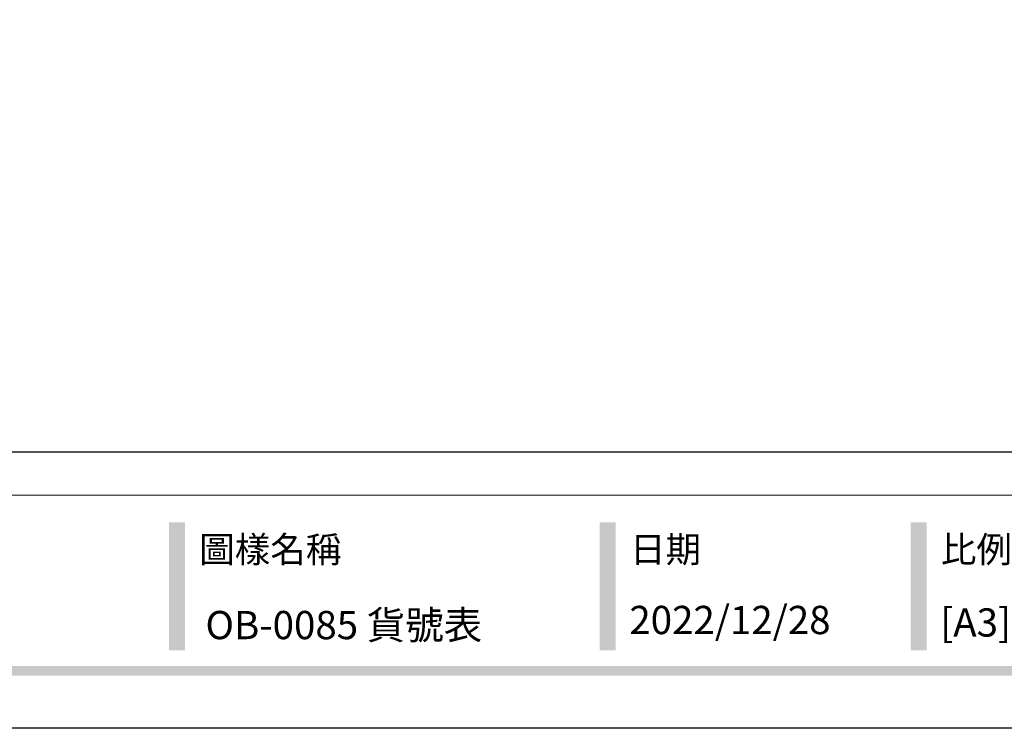
# Model space of a CAD drawing. Units: millimetres. Extents: x 8443 to 13483, y 4764 to 6546.
# Drawn here: x 12583 to 13161, y 4764 to 5180 of the extents above; entities that cross this region are included whole.
import ezdxf
from ezdxf.xclip import XClip

# ---------------------------------------------------------------- set-up
doc = ezdxf.new("R2010")
doc.units = ezdxf.units.MM
doc.header["$XCLIPFRAME"] = 2
doc.linetypes.add('DOT', pattern=[6.35, 0, -6.35])
doc.layers.add('格子', color=1, linetype='Continuous')
doc.styles.add('華槶圖框文字2', font='txt', dxfattribs={"width": 1.053, "height": 1.8})

# ---------------------------------------------------------------- blocks, each defined once
blk = doc.blocks.new('10')
h = blk.add_hatch(color=256)
h.dxf.hatch_style = 1
h.paths.add_polyline_path([(-1338.75, 201.54), (-1354.5, 201.54), (-1354.5, 76.11), (-1338.75, 76.11)])
h = blk.add_hatch(color=256)
h.dxf.hatch_style = 1
h.paths.add_polyline_path([(-917.01, 201.54), (-932.77, 201.54), (-932.77, 76.11), (-917.01, 76.11)])
h = blk.add_hatch(color=256)
h.dxf.hatch_style = 1
h.paths.add_polyline_path([(-612.67, 201.54), (-628.42, 201.54), (-628.42, 76.11), (-612.67, 76.11)])
h = blk.add_hatch(color=256)
h.dxf.hatch_style = 1
h.paths.add_polyline_path([(-79.89, 61.02), (-4123.42, 61.02), (-4123.42, 51.54), (-79.89, 51.54)])
at = {"color": 250, "lineweight": 20}
blk.add_line((-344.67, 227.96), (-4124.74, 227.96), dxfattribs=at)
for points in [[(-4200, 2970), (0, 2970), (0, 0), (-4200, 0)], [(-4130, 2900), (-70, 2900), (-70, 270.05), (-4130, 270.05)]]:
    blk.add_lwpolyline(points, close=True)
at = {"color": 250, "attachment_point": 1, "style": '華槶圖框文字2'}
for s, width, insert, char_height in [('{\\W1;圖樣名稱}', 3736.4183, (-1324.81, 187.7), 25.505), ('{\\W1;日期}', 2368.7782, (-903.07, 187.7), 25.505), ('{\\W1;比例/單位}', 2426.5001, (-598.73, 187.7), 25.5054)]:
    blk.add_mtext_dynamic_manual_height_columns(s, width=width, gutter_width=9, heights=[0], dxfattribs=dict(at, insert=insert, char_height=char_height))
blk = doc.blocks.new('格子')
at = {"layer": '格子', "linetype": 'DOT', "ltscale": 2.5}
for points in [[(1500, 0), (1500, -3000)], [(1600, 0), (1600, -3000)], [(1700, 0), (1700, -3000)], [(1800, 0), (1800, -3000)], [(1900, 0), (1900, -3000)], [(2000, 0), (2000, -3000)]]:
    blk.add_lwpolyline(points, dxfattribs=at)

msp = doc.modelspace()

# ---------------------------------------------------------------- block references
at = {"xscale": 0.6000000000000001, "yscale": 0.6000000000000001, "zscale": 0.6000000000000001}
msp.add_blockref('10', (13483.09, 4764.03), dxfattribs=at)
at = {"color": 159, "true_color": 0x333547}
ref = msp.add_blockref('格子', (11123.09, 5636.12), dxfattribs=at)
XClip(ref).set_block_clipping_path([(-2.7174678995, -402.1696663628), (2205.1906296533, 3.96064942)])

# ---------------------------------------------------------------- texts
at = {"color": 250, "style": '華槶圖框文字2'}
msp.add_text('OB-0085 貨號表', height=16.5689, dxfattribs=at).set_placement((12691.9, 4816.33))
at = {"color": 250, "char_height": 16.5854, "attachment_point": 1, "style": '華槶圖框文字2'}
for s, width, insert in [('\\A1;{\\W1;2022/12/28}', 360.67, (12940.86, 4835.89)), ('{\\W1;[A3] S:1/6(mm)}', 412.9239, (13123.47, 4834.43))]:
    msp.add_mtext_dynamic_manual_height_columns(s, width=width, gutter_width=9, heights=[0], dxfattribs=dict(at, insert=insert))

doc.saveas('drawing.dxf')
